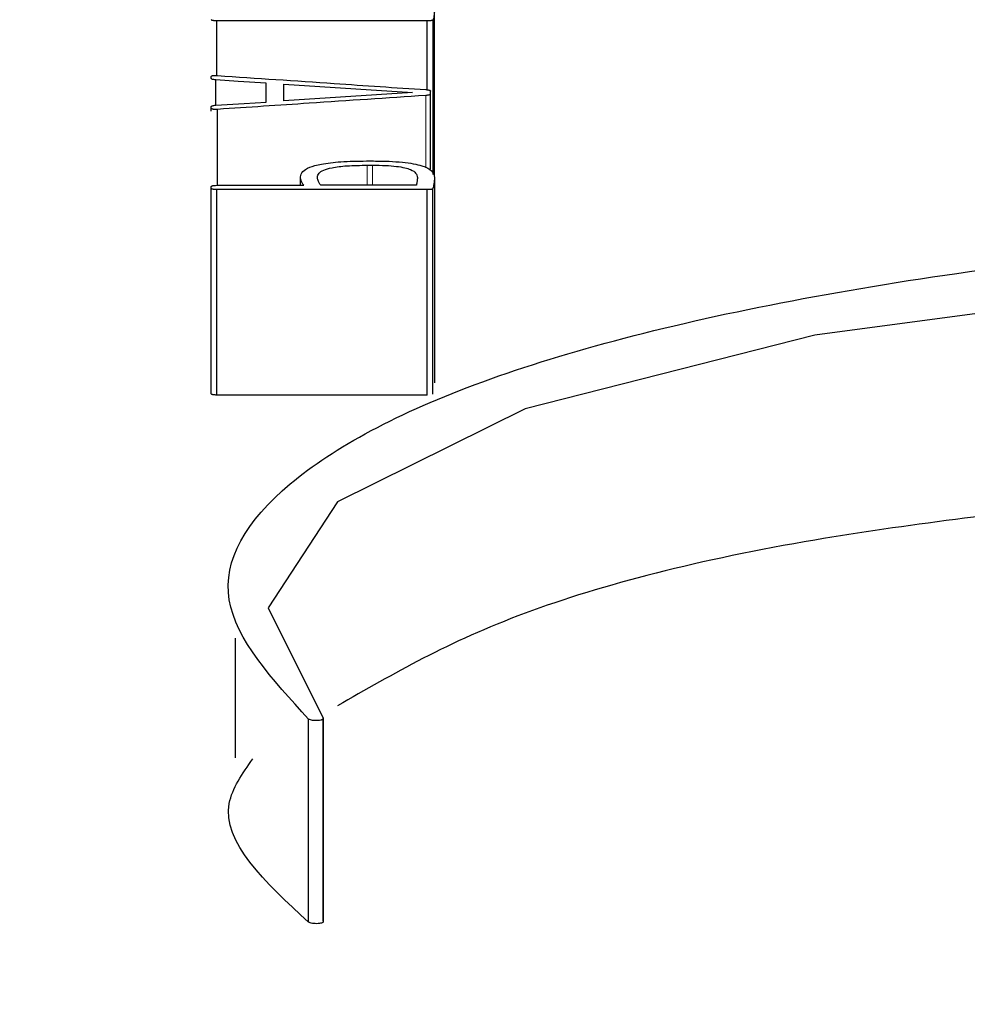
# Model space of a CAD drawing. Units: millimetres. Extents: x 714299 to 768910, y 524674 to 554374.
# Drawn here: x 732711 to 732721, y 538726 to 538736 of the extents above; entities that cross this region are included whole.
import ezdxf

# ---------------------------------------------------------------- set-up
doc = ezdxf.new("R2010")
doc.units = ezdxf.units.MM
doc.linetypes.add('SLD-Phantom', pattern=[12.7, 6.35, -1.27, 1.27, -1.27, 1.27, -1.27])
doc.linetypes.add('SLD-Solid', pattern=[0])
doc.layers.get('0').update_dxf_attribs({"lineweight": 15})

msp = doc.modelspace()

# ---------------------------------------------------------------- linework, layer by layer
at = {"color": 7, "linetype": 'SLD-Solid', "lineweight": 25}
for p, q in [((732715.64, 538734.287), (732715.64, 538736.007)), ((732715.564, 538735.89), (732713.386, 538735.89)), ((732713.386, 538735.324), (732713.386, 538735.89)), ((732715.564, 538735.175), (732715.564, 538735.89)), ((732715.626, 538734.298), (732715.626, 538735.902)), ((732713.327, 538735.292), (732713.327, 538735.313)), ((732713.376, 538735.016), (732713.376, 538735.278)), ((732713.896, 538735.049), (732713.896, 538735.244)), ((732714.08, 538735.06), (732714.08, 538735.233)), ((732715.599, 538735.131), (732715.599, 538735.163)), ((732715.599, 538734.352), (732715.599, 538735.131)), ((732713.327, 538734.983), (732713.327, 538735.002)), ((732713.327, 538734.953), (732713.327, 538734.983)), ((732713.393, 538734.186), (732713.393, 538734.973)), ((732714.936, 538734.438), (732715.009, 538734.438)), ((732714.943, 538734.395), (732714.999, 538734.395)), ((732714.25, 538734.186), (732714.25, 538734.273)), ((732715.64, 538734.269), (732715.64, 538733.524)), ((732713.327, 538734.155), (732713.327, 538734.173)), ((732713.327, 538732.026), (732713.327, 538734.155)), ((732713.386, 538734.186), (732714.285, 538734.186)), ((732713.386, 538732.013), (732713.386, 538734.142)), ((732715.564, 538734.142), (732713.386, 538734.142)), ((732715.453, 538734.186), (732714.461, 538734.186)), ((732715.564, 538732.013), (732715.564, 538734.142)), ((732715.623, 538732.023), (732715.623, 538734.152)), ((732715.64, 538733.524), (732715.64, 538732.14)), ((732715.564, 538732.013), (732713.386, 538732.013)), ((732713.578, 538728.256), (732713.578, 538729.494)), ((732714.336, 538726.552), (732714.336, 538728.655)), ((732714.486, 538728.657), (732714.486, 538727.921)), ((732714.487, 538726.565), (732714.487, 538728.668)), ((732714.486, 538727.921), (732714.486, 538726.554))]:
    msp.add_line(p, q, dxfattribs=at)
at = {"color": 9, "linetype": 'SLD-Phantom', "lineweight": 18}
for p, q in [((732715.55, 538734.367), (732715.55, 538735.117)), ((732714.943, 538734.186), (732714.943, 538734.395)), ((732714.999, 538734.186), (732714.999, 538734.395)), ((732715.64, 538732.139), (732715.64, 538734.268))]:
    msp.add_line(p, q, dxfattribs=at)
at = {"color": 7, "linetype": 'SLD-Solid', "lineweight": 25, "flags": 128}
for points in [[(732713.896, 538735.244), (732713.605, 538735.263), (732713.376, 538735.278)], [(732714.08, 538735.233), (732714.826, 538735.185), (732715.412, 538735.146)], [(732713.376, 538735.016), (732713.667, 538735.035), (732713.896, 538735.049)], [(732715.412, 538735.146), (732714.666, 538735.098), (732714.08, 538735.06)], [(732735.923, 538726.181), (732737.144, 538726.343), (732740.429, 538727.163), (732742.727, 538728.189), (732743.84, 538729.319), (732743.673, 538730.448), (732742.241, 538731.479), (732739.666, 538732.335), (732736.169, 538732.958), (732732.051, 538733.31), (732727.663, 538733.373), (732723.384, 538733.143), (732719.58, 538732.633), (732716.578, 538731.871), (732714.635, 538730.907), (732713.917, 538729.809), (732714.487, 538728.668), (732714.487, 538728.668)]]:
    msp.add_lwpolyline(points, dxfattribs=at)
at = {"color": 7, "linetype": 'SLD-Solid', "lineweight": 25}
for points, knots in [([(732715.64, 538736.007), (732715.639, 538735.99), (732715.636, 538735.955), (732715.63, 538735.92), (732715.626, 538735.902)], [0, 0, 0, 0, 0.472643, 1, 1, 1, 1]), ([(732713.386, 538735.89), (732713.377, 538735.89), (732713.365, 538735.89), (732713.35, 538735.892), (732713.342, 538735.893), (732713.336, 538735.894), (732713.329, 538735.897), (732713.328, 538735.9), (732713.327, 538735.902)], [0, 0, 0, 0, 0.287608, 0.400947, 0.498535, 0.600491, 0.715161, 1, 1, 1, 1]), ([(732715.626, 538735.902), (732715.625, 538735.9), (732715.623, 538735.897), (732715.616, 538735.894), (732715.61, 538735.893), (732715.601, 538735.891), (732715.586, 538735.89), (732715.573, 538735.89), (732715.564, 538735.89)], [0, 0, 0, 0, 0.28527, 0.399745, 0.499842, 0.595148, 0.707774, 1, 1, 1, 1]), ([(732713.327, 538735.313), (732713.328, 538735.314), (732713.329, 538735.317), (732713.333, 538735.32), (732713.34, 538735.322), (732713.35, 538735.323), (732713.363, 538735.324), (732713.377, 538735.324), (732713.388, 538735.324), (732713.393, 538735.323)], [0, 0, 0, 0, 0.17223, 0.317153, 0.441901, 0.557411, 0.683154, 0.827518, 1, 1, 1, 1]), ([(732713.376, 538735.278), (732713.368, 538735.279), (732713.355, 538735.28), (732713.338, 538735.283), (732713.33, 538735.288), (732713.328, 538735.291), (732713.327, 538735.292)], [0, 0, 0, 0, 0.2806647, 0.5015251, 0.7209875, 1, 1, 1, 1]), ([(732713.393, 538735.323), (732713.796, 538735.296), (732714.515, 538735.247), (732715.234, 538735.198), (732715.55, 538735.177)], [0, 0, 0, 0, 0.56, 1, 1, 1, 1]), ([(732715.55, 538735.177), (732715.558, 538735.176), (732715.572, 538735.175), (732715.588, 538735.172), (732715.597, 538735.168), (732715.598, 538735.165), (732715.599, 538735.163)], [0, 0, 0, 0, 0.270647, 0.489458, 0.708709, 1, 1, 1, 1]), ([(732715.55, 538735.117), (732715.148, 538735.09), (732714.429, 538735.042), (732713.71, 538734.994), (732713.393, 538734.973)], [0, 0, 0, 0, 0.56, 1, 1, 1, 1]), ([(732715.599, 538735.131), (732715.597, 538735.129), (732715.595, 538735.125), (732715.584, 538735.121), (732715.568, 538735.118), (732715.556, 538735.117), (732715.55, 538735.117)], [0, 0, 0, 0, 0.306906, 0.574184, 0.779441, 1, 1, 1, 1]), ([(732713.327, 538735.002), (732713.328, 538735.004), (732713.33, 538735.007), (732713.338, 538735.011), (732713.355, 538735.014), (732713.368, 538735.016), (732713.376, 538735.016)], [0, 0, 0, 0, 0.278683, 0.500608, 0.719489, 1, 1, 1, 1]), ([(732713.393, 538734.973), (732713.388, 538734.973), (732713.378, 538734.972), (732713.364, 538734.972), (732713.351, 538734.973), (732713.341, 538734.974), (732713.334, 538734.977), (732713.329, 538734.98), (732713.328, 538734.982), (732713.327, 538734.983)], [0, 0, 0, 0, 0.1659618, 0.3058945, 0.427689, 0.5430214, 0.671599, 0.8210622, 1, 1, 1, 1]), ([(732714.25, 538734.273), (732714.254, 538734.292), (732714.262, 538734.326), (732714.334, 538734.373), (732714.467, 538734.41), (732714.678, 538734.435), (732714.846, 538734.437), (732714.936, 538734.438)], [0, 0, 0, 0, 0.22023, 0.405443, 0.570897, 0.768458, 1, 1, 1, 1]), ([(732715.009, 538734.438), (732715.063, 538734.438), (732715.165, 538734.436), (732715.307, 538734.427), (732715.424, 538734.411), (732715.541, 538734.382), (732715.628, 538734.333), (732715.636, 538734.291), (732715.64, 538734.268)], [0, 0, 0, 0, 0.140989, 0.266384, 0.383007, 0.499236, 0.720681, 1, 1, 1, 1]), ([(732714.426, 538734.271), (732714.43, 538734.285), (732714.435, 538734.31), (732714.484, 538734.344), (732714.578, 538734.372), (732714.741, 538734.392), (732714.872, 538734.393), (732714.943, 538734.395)], [0, 0, 0, 0, 0.213257, 0.391202, 0.554443, 0.756674, 1, 1, 1, 1]), ([(732714.999, 538734.395), (732715.044, 538734.394), (732715.129, 538734.393), (732715.245, 538734.384), (732715.335, 538734.369), (732715.408, 538734.345), (732715.455, 538734.311), (732715.46, 538734.282), (732715.463, 538734.266)], [0, 0, 0, 0, 0.158292, 0.296347, 0.424666, 0.546377, 0.747192, 1, 1, 1, 1]), ([(732714.285, 538734.186), (732714.274, 538734.204), (732714.256, 538734.233), (732714.252, 538734.262), (732714.25, 538734.273)], [0, 0, 0, 0, 0.607077, 1, 1, 1, 1]), ([(732714.461, 538734.186), (732714.45, 538734.203), (732714.432, 538734.231), (732714.428, 538734.26), (732714.426, 538734.271)], [0, 0, 0, 0, 0.595535, 1, 1, 1, 1]), ([(732715.463, 538734.266), (732715.462, 538734.253), (732715.461, 538734.227), (732715.455, 538734.2), (732715.453, 538734.186)], [0, 0, 0, 0, 0.488749, 1, 1, 1, 1]), ([(732715.64, 538734.268), (732715.638, 538734.246), (732715.635, 538734.207), (732715.626, 538734.168), (732715.623, 538734.152)], [0, 0, 0, 0, 0.56988, 1, 1, 1, 1]), ([(732713.327, 538734.173), (732713.328, 538734.175), (732713.33, 538734.178), (732713.336, 538734.181), (732713.342, 538734.183), (732713.35, 538734.184), (732713.364, 538734.185), (732713.377, 538734.186), (732713.386, 538734.186)], [0, 0, 0, 0, 0.281063, 0.396001, 0.498943, 0.595647, 0.708812, 1, 1, 1, 1]), ([(732713.386, 538734.142), (732713.377, 538734.142), (732713.365, 538734.142), (732713.35, 538734.144), (732713.342, 538734.145), (732713.336, 538734.147), (732713.329, 538734.15), (732713.328, 538734.153), (732713.327, 538734.155)], [0, 0, 0, 0, 0.287515, 0.400977, 0.498787, 0.600925, 0.715623, 1, 1, 1, 1]), ([(732715.623, 538734.152), (732715.621, 538734.15), (732715.619, 538734.148), (732715.612, 538734.145), (732715.606, 538734.144), (732715.598, 538734.143), (732715.584, 538734.142), (732715.573, 538734.142), (732715.564, 538734.142)], [0, 0, 0, 0, 0.26867, 0.379776, 0.481021, 0.573965, 0.689705, 1, 1, 1, 1]), ([(732714.336, 538728.655), (732713.959, 538729.069), (732713.203, 538729.897), (732713.932, 538731.117), (732715.93, 538732.189), (732719.188, 538733.037), (732723.365, 538733.606), (732728.101, 538733.865), (732732.968, 538733.801), (732737.53, 538733.416), (732741.38, 538732.73), (732744.173, 538731.786), (732745.661, 538730.645), (732745.707, 538729.4), (732744.325, 538728.153), (732741.576, 538727.06), (732738.644, 538726.306), (732736.524, 538726.091), (732735.923, 538726.03)], [0, 0, 0, 0, 0.065046, 0.130178, 0.195155, 0.26011, 0.324956, 0.389746, 0.454519, 0.519328, 0.584213, 0.649186, 0.714229, 0.779298, 0.844352, 0.909298, 0.974284, 1, 1, 1, 1]), ([(732713.386, 538732.013), (732713.379, 538732.014), (732713.367, 538732.014), (732713.351, 538732.015), (732713.337, 538732.018), (732713.329, 538732.021), (732713.328, 538732.025), (732713.327, 538732.026)], [0, 0, 0, 0, 0.21724, 0.3936375, 0.5502257, 0.7482564, 1, 1, 1, 1]), ([(732722.565, 538730.91), (732721.537, 538730.79), (732719.199, 538730.516), (732716.354, 538729.789), (732715.208, 538729.125), (732714.635, 538728.794)], [0, 0, 0, 0, 0.281756, 0.640893, 1, 1, 1, 1]), ([(732714.487, 538728.668), (732714.488, 538728.665), (732714.489, 538728.659), (732714.481, 538728.652), (732714.471, 538728.648), (732714.457, 538728.645), (732714.435, 538728.642), (732714.41, 538728.641), (732714.39, 538728.641), (732714.372, 538728.643), (732714.351, 538728.648), (732714.341, 538728.653), (732714.336, 538728.655)], [0, 0, 0, 0, 0.143507, 0.263732, 0.319955, 0.376451, 0.498718, 0.620432, 0.679355, 0.740188, 0.862435, 1, 1, 1, 1]), ([(732714.336, 538726.552), (732713.887, 538726.968), (732713.265, 538727.543), (732713.65, 538728.092), (732713.757, 538728.245)], [0, 0, 0, 0, 0.721672, 1, 1, 1, 1]), ([(732714.487, 538726.565), (732714.487, 538726.562), (732714.489, 538726.556), (732714.479, 538726.548), (732714.46, 538726.542), (732714.434, 538726.538), (732714.404, 538726.538), (732714.374, 538726.54), (732714.35, 538726.545), (732714.341, 538726.55), (732714.336, 538726.552)], [0, 0, 0, 0, 0.144419, 0.266294, 0.379252, 0.498984, 0.627791, 0.75014, 0.86553, 1, 1, 1, 1]), ([(732723.739, 538719.056), (732722.321, 538719.123), (732717.499, 538719.353), (732710.649, 538721.016), (732704.568, 538723.589), (732703.787, 538725.479), (732703.397, 538726.425)], [0, 0, 0, 0, 0.121636, 0.413511, 0.706387, 1, 1, 1, 1])]:
    msp.add_open_spline(points, degree=3, knots=knots, dxfattribs=at)

doc.saveas('drawing.dxf')
